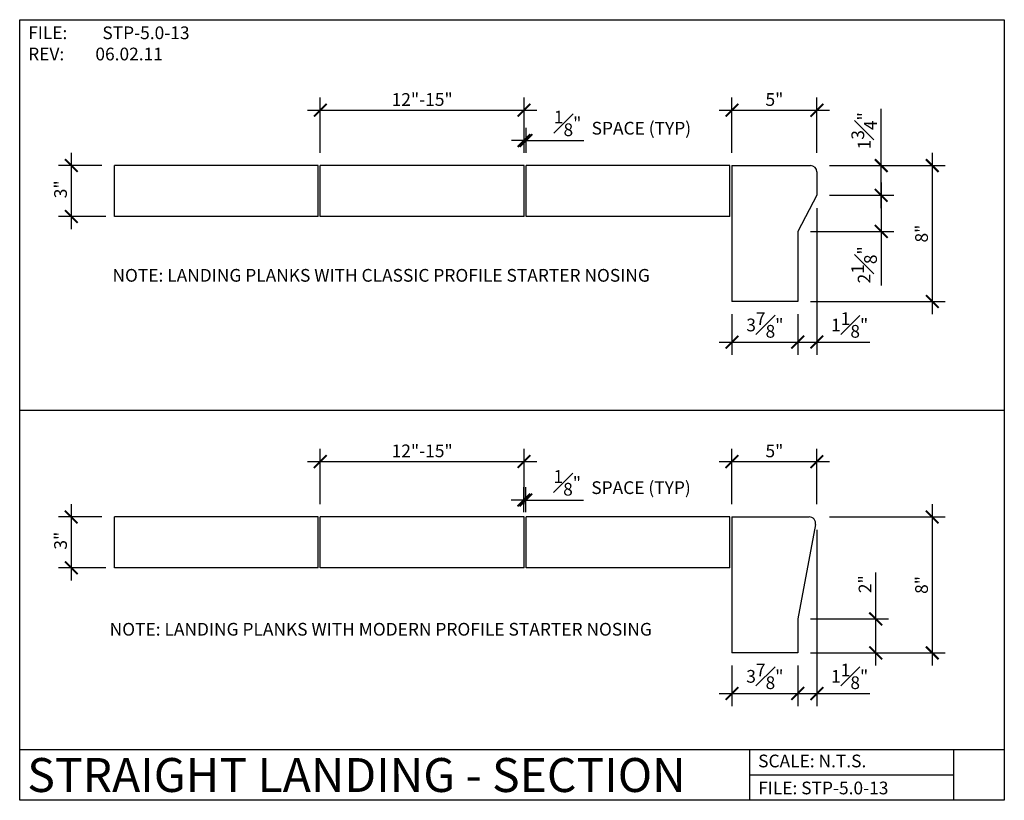
# Model space of a CAD drawing. Units: inches. Extents: x -1891.5 to -1833.5, y 6815.9 to 6861.9.
import ezdxf
from ezdxf.enums import TextEntityAlignment as Align

# ---------------------------------------------------------------- set-up
doc = ezdxf.new("R2010")
doc.units = ezdxf.units.IN
doc.header["$LTSCALE"] = 2
doc.header["$MEASUREMENT"] = 0
doc.header["$PDMODE"] = 34
for name, color, linetype in [('A-DBX', 3, 'Continuous'), ('A-DBX-TXT', 2, 'Continuous'), ('A_CONC', 2, 'Continuous'), ('A_DIM', 96, 'Continuous')]:
    doc.layers.add(name, color=color, linetype=linetype)
doc.styles.add('DETAIL_NAME', font='ARIAL.TTF')
doc.styles.get("Standard").update_dxf_attribs({"font": 'ARIAL.TTF'})
doc.styles.add('TXT_08', font='ARIAL.TTF', dxfattribs={"height": 0.75})
doc.dimstyles.new('DIM_08', dxfattribs={"dimscale": 8, "dimtxt": 0.09375, "dimasz": 0.09375, "dimexe": 0.09375, "dimexo": 0.09375, "dimgap": 0.03125, "dimtad": 1, "dimdec": 4, "dimzin": 3, "dimdsep": 46, "dimlunit": 4, "dimtxsty": 'TXT_08', "dimblk": 'ARCHTICK', "dimcen": 0.09, "dimdle": 0.09375, "dimclrd": 256, "dimclre": 256, "dimclrt": 2, "dimazin": 0, "dimtm": 1e-09, "dimtfac": 1, "dimtdec": 4, "dimtmove": 0, "dimatfit": 3, "dimfxl": 0, "dimfrac": 1, "dimtolj": 1, "dimtzin": 0, "dimlwd": -1, "dimlwe": -1, "dimarcsym": 0})

# ---------------------------------------------------------------- blocks, each defined once
blk = doc.blocks.new('_ArchTick')
at = {"color": 0, "linetype": 'ByBlock', "const_width": 0.15}
blk.add_lwpolyline([(-0.5, -0.5), (0.5, 0.5)], dxfattribs=at)
blk = doc.blocks.new('*D1')
at = {"layer": 'A_DIM', "transparency": 16777216}
for p, q in [((-1873.778, 6854.088), (-1873.778, 6857.35)), ((-1861.778, 6854.088), (-1861.778, 6857.35)), ((-1874.528, 6856.6), (-1861.028, 6856.6))]:
    blk.add_line(p, q, dxfattribs=at)
at = {"layer": 'Defpoints', "color": 0, "transparency": 16777216}
for p in [(-1861.778, 6856.6), (-1873.778, 6853.338), (-1861.778, 6853.338)]:
    blk.add_point(p, dxfattribs=at)
at = {"layer": 'A_DIM', "transparency": 16777216, "xscale": 0.75, "yscale": 0.75, "zscale": 0.75, "rotation": 180}
blk.add_blockref('_ArchTick', (-1873.778, 6856.6), dxfattribs=at)
at = {"layer": 'A_DIM', "transparency": 16777216, "xscale": 0.75, "yscale": 0.75, "zscale": 0.75}
blk.add_blockref('_ArchTick', (-1861.778, 6856.6), dxfattribs=at)
at = {"layer": 'A_DIM', "color": 2, "transparency": 16777216, "insert": (-1867.778, 6857.233), "char_height": 0.75, "attachment_point": 5, "style": 'TXT_08'}
blk.add_mtext('\\A1;12"-15"', dxfattribs=at)
blk = doc.blocks.new('*D2')
at = {"layer": 'A_DIM', "transparency": 16777216}
for p, q in [((-1888.448, 6854.088), (-1888.448, 6849.588)), ((-1886.653, 6853.338), (-1889.198, 6853.338)), ((-1886.403, 6850.338), (-1889.198, 6850.338))]:
    blk.add_line(p, q, dxfattribs=at)
at = {"layer": 'Defpoints', "color": 0, "transparency": 16777216}
for p in [(-1885.903, 6853.338), (-1888.448, 6850.338), (-1885.653, 6850.338)]:
    blk.add_point(p, dxfattribs=at)
at = {"layer": 'A_DIM', "transparency": 16777216, "xscale": 0.75, "yscale": 0.75, "zscale": 0.75}
for p, rotation in [((-1888.448, 6853.338), 90), ((-1888.448, 6850.338), 270)]:
    blk.add_blockref('_ArchTick', p, dxfattribs=dict(at, rotation=rotation))
at = {"layer": 'A_DIM', "color": 2, "transparency": 16777216, "insert": (-1889.081, 6851.941), "char_height": 0.75, "attachment_point": 5, "rotation": 90, "style": 'TXT_08'}
blk.add_mtext('\\A1;3"', dxfattribs=at)
blk = doc.blocks.new('*D6')
at = {"layer": 'A_DIM', "transparency": 16777216}
for p, q in [((-1849.528, 6854.088), (-1849.528, 6857.35)), ((-1844.528, 6854.088), (-1844.528, 6857.35)), ((-1850.278, 6856.6), (-1843.778, 6856.6))]:
    blk.add_line(p, q, dxfattribs=at)
at = {"layer": 'Defpoints', "color": 0, "transparency": 16777216}
for p in [(-1844.528, 6856.6), (-1849.528, 6853.338), (-1844.528, 6853.338)]:
    blk.add_point(p, dxfattribs=at)
at = {"layer": 'A_DIM', "transparency": 16777216, "xscale": 0.75, "yscale": 0.75, "zscale": 0.75, "rotation": 180}
blk.add_blockref('_ArchTick', (-1849.528, 6856.6), dxfattribs=at)
at = {"layer": 'A_DIM', "transparency": 16777216, "xscale": 0.75, "yscale": 0.75, "zscale": 0.75}
blk.add_blockref('_ArchTick', (-1844.528, 6856.6), dxfattribs=at)
at = {"layer": 'A_DIM', "color": 2, "transparency": 16777216, "insert": (-1847.028, 6857.232), "char_height": 0.75, "attachment_point": 5, "style": 'TXT_08'}
blk.add_mtext('\\A1;5"', dxfattribs=at)
blk = doc.blocks.new('*D7')
at = {"layer": 'A_DIM', "transparency": 16777216}
for p, q in [((-1849.528, 6844.577), (-1849.528, 6842.187)), ((-1845.653, 6844.577), (-1845.653, 6842.187)), ((-1850.278, 6842.937), (-1844.903, 6842.937))]:
    blk.add_line(p, q, dxfattribs=at)
at = {"layer": 'Defpoints', "color": 0, "transparency": 16777216}
for p in [(-1849.528, 6845.327), (-1845.653, 6845.327), (-1845.653, 6842.937)]:
    blk.add_point(p, dxfattribs=at)
at = {"layer": 'A_DIM', "transparency": 16777216, "xscale": 0.75, "yscale": 0.75, "zscale": 0.75, "rotation": 180}
blk.add_blockref('_ArchTick', (-1849.528, 6842.937), dxfattribs=at)
at = {"layer": 'A_DIM', "transparency": 16777216, "xscale": 0.75, "yscale": 0.75, "zscale": 0.75}
blk.add_blockref('_ArchTick', (-1845.653, 6842.937), dxfattribs=at)
at = {"layer": 'A_DIM', "color": 2, "transparency": 16777216, "insert": (-1847.591, 6843.947), "char_height": 0.75, "attachment_point": 5, "style": 'TXT_08'}
blk.add_mtext('\\A1;3{\\H1.000000x;\\S7#8;}"', dxfattribs=at)
blk = doc.blocks.new('*D3')
at = {"layer": 'A_DIM', "transparency": 16777216}
for p, q in [((-1844.528, 6850.838), (-1844.528, 6842.187)), ((-1845.653, 6844.577), (-1845.653, 6842.187)), ((-1846.403, 6842.937), (-1844.528, 6842.937)), ((-1844.528, 6842.937), (-1841.416, 6842.937))]:
    blk.add_line(p, q, dxfattribs=at)
at = {"layer": 'Defpoints', "color": 0, "transparency": 16777216}
for p in [(-1844.528, 6851.588), (-1845.653, 6845.327), (-1844.528, 6842.937)]:
    blk.add_point(p, dxfattribs=at)
at = {"layer": 'A_DIM', "transparency": 16777216, "xscale": 0.75, "yscale": 0.75, "zscale": 0.75, "rotation": 180}
blk.add_blockref('_ArchTick', (-1845.653, 6842.937), dxfattribs=at)
at = {"layer": 'A_DIM', "transparency": 16777216, "xscale": 0.75, "yscale": 0.75, "zscale": 0.75}
blk.add_blockref('_ArchTick', (-1844.528, 6842.937), dxfattribs=at)
at = {"layer": 'A_DIM', "color": 2, "transparency": 16777216, "insert": (-1842.597, 6843.946), "char_height": 0.75, "attachment_point": 5, "style": 'TXT_08'}
blk.add_mtext('\\A1;1{\\H1.000000x;\\S1#8;}"', dxfattribs=at)
blk = doc.blocks.new('*D4')
at = {"layer": 'A_DIM', "transparency": 16777216}
for p, q in [((-1840.735, 6852.338), (-1840.735, 6849.463)), ((-1843.778, 6851.588), (-1839.985, 6851.588)), ((-1844.903, 6849.463), (-1839.985, 6849.463)), ((-1840.735, 6849.463), (-1840.735, 6846.268))]:
    blk.add_line(p, q, dxfattribs=at)
at = {"layer": 'Defpoints', "color": 0, "transparency": 16777216}
for p in [(-1844.528, 6851.588), (-1845.653, 6849.463), (-1840.735, 6849.463)]:
    blk.add_point(p, dxfattribs=at)
at = {"layer": 'A_DIM', "transparency": 16777216, "xscale": 0.75, "yscale": 0.75, "zscale": 0.75}
for p, rotation in [((-1840.735, 6851.588), 90), ((-1840.735, 6849.463), 270)]:
    blk.add_blockref('_ArchTick', p, dxfattribs=dict(at, rotation=rotation))
at = {"layer": 'A_DIM', "color": 2, "transparency": 16777216, "insert": (-1841.744, 6847.49), "char_height": 0.75, "attachment_point": 5, "rotation": 90, "style": 'TXT_08'}
blk.add_mtext('\\A1;2{\\H1.000000x;\\S1#8;}"', dxfattribs=at)
blk = doc.blocks.new('*D5')
at = {"layer": 'A_DIM', "transparency": 16777216}
for p, q in [((-1840.735, 6853.338), (-1840.735, 6856.69)), ((-1843.778, 6853.338), (-1839.985, 6853.338)), ((-1840.735, 6850.838), (-1840.735, 6853.338)), ((-1843.778, 6851.588), (-1839.985, 6851.588))]:
    blk.add_line(p, q, dxfattribs=at)
at = {"layer": 'Defpoints', "color": 0, "transparency": 16777216}
for p in [(-1844.528, 6853.338), (-1840.735, 6853.338), (-1844.528, 6851.588)]:
    blk.add_point(p, dxfattribs=at)
at = {"layer": 'A_DIM', "transparency": 16777216, "xscale": 0.75, "yscale": 0.75, "zscale": 0.75}
for p, rotation in [((-1840.735, 6853.338), 90), ((-1840.735, 6851.588), 270)]:
    blk.add_blockref('_ArchTick', p, dxfattribs=dict(at, rotation=rotation))
at = {"layer": 'A_DIM', "color": 2, "transparency": 16777216, "insert": (-1841.743, 6855.389), "char_height": 0.75, "attachment_point": 5, "rotation": 90, "style": 'TXT_08'}
blk.add_mtext('\\A1;1{\\H1.000000x;\\S3#4;}"', dxfattribs=at)
blk = doc.blocks.new('*D8')
at = {"layer": 'A_DIM', "transparency": 16777216}
for p, q in [((-1837.73, 6854.088), (-1837.73, 6844.577)), ((-1843.778, 6853.338), (-1836.98, 6853.338)), ((-1844.903, 6845.327), (-1836.98, 6845.327))]:
    blk.add_line(p, q, dxfattribs=at)
at = {"layer": 'Defpoints', "color": 0, "transparency": 16777216}
for p in [(-1844.528, 6853.338), (-1845.653, 6845.327), (-1837.73, 6845.327)]:
    blk.add_point(p, dxfattribs=at)
at = {"layer": 'A_DIM', "transparency": 16777216, "xscale": 0.75, "yscale": 0.75, "zscale": 0.75}
for p, rotation in [((-1837.73, 6853.338), 90), ((-1837.73, 6845.327), 270)]:
    blk.add_blockref('_ArchTick', p, dxfattribs=dict(at, rotation=rotation))
at = {"layer": 'A_DIM', "color": 2, "transparency": 16777216, "insert": (-1838.363, 6849.332), "char_height": 0.75, "attachment_point": 5, "rotation": 90, "style": 'TXT_08'}
blk.add_mtext('\\A1;8"', dxfattribs=at)
blk = doc.blocks.new('*D11')
at = {"layer": 'A_DIM', "transparency": 16777216}
for p, q in [((-1873.778, 6833.383), (-1873.778, 6836.645)), ((-1861.778, 6833.383), (-1861.778, 6836.645)), ((-1874.528, 6835.895), (-1861.028, 6835.895))]:
    blk.add_line(p, q, dxfattribs=at)
at = {"layer": 'Defpoints', "color": 0, "transparency": 16777216}
for p in [(-1861.778, 6835.895), (-1873.778, 6832.633), (-1861.778, 6832.633)]:
    blk.add_point(p, dxfattribs=at)
at = {"layer": 'A_DIM', "transparency": 16777216, "xscale": 0.75, "yscale": 0.75, "zscale": 0.75, "rotation": 180}
blk.add_blockref('_ArchTick', (-1873.778, 6835.895), dxfattribs=at)
at = {"layer": 'A_DIM', "transparency": 16777216, "xscale": 0.75, "yscale": 0.75, "zscale": 0.75}
blk.add_blockref('_ArchTick', (-1861.778, 6835.895), dxfattribs=at)
at = {"layer": 'A_DIM', "color": 2, "transparency": 16777216, "insert": (-1867.778, 6836.528), "char_height": 0.75, "attachment_point": 5, "style": 'TXT_08'}
blk.add_mtext('\\A1;12"-15"', dxfattribs=at)
blk = doc.blocks.new('*D12')
at = {"layer": 'A_DIM', "transparency": 16777216}
for p, q in [((-1888.448, 6833.383), (-1888.448, 6828.883)), ((-1886.653, 6832.633), (-1889.198, 6832.633)), ((-1886.403, 6829.633), (-1889.198, 6829.633))]:
    blk.add_line(p, q, dxfattribs=at)
at = {"layer": 'Defpoints', "color": 0, "transparency": 16777216}
for p in [(-1885.903, 6832.633), (-1888.448, 6829.633), (-1885.653, 6829.633)]:
    blk.add_point(p, dxfattribs=at)
at = {"layer": 'A_DIM', "transparency": 16777216, "xscale": 0.75, "yscale": 0.75, "zscale": 0.75}
for p, rotation in [((-1888.448, 6832.633), 90), ((-1888.448, 6829.633), 270)]:
    blk.add_blockref('_ArchTick', p, dxfattribs=dict(at, rotation=rotation))
at = {"layer": 'A_DIM', "color": 2, "transparency": 16777216, "insert": (-1889.081, 6831.235), "char_height": 0.75, "attachment_point": 5, "rotation": 90, "style": 'TXT_08'}
blk.add_mtext('\\A1;3"', dxfattribs=at)
blk = doc.blocks.new('*D13')
at = {"layer": 'A_DIM', "transparency": 16777216}
for p, q in [((-1849.528, 6833.383), (-1849.528, 6836.645)), ((-1844.528, 6833.383), (-1844.528, 6836.645)), ((-1850.278, 6835.895), (-1843.778, 6835.895))]:
    blk.add_line(p, q, dxfattribs=at)
at = {"layer": 'Defpoints', "color": 0, "transparency": 16777216}
for p in [(-1844.528, 6835.895), (-1849.528, 6832.633), (-1844.528, 6832.633)]:
    blk.add_point(p, dxfattribs=at)
at = {"layer": 'A_DIM', "transparency": 16777216, "xscale": 0.75, "yscale": 0.75, "zscale": 0.75, "rotation": 180}
blk.add_blockref('_ArchTick', (-1849.528, 6835.895), dxfattribs=at)
at = {"layer": 'A_DIM', "transparency": 16777216, "xscale": 0.75, "yscale": 0.75, "zscale": 0.75}
blk.add_blockref('_ArchTick', (-1844.528, 6835.895), dxfattribs=at)
at = {"layer": 'A_DIM', "color": 2, "transparency": 16777216, "insert": (-1847.028, 6836.526), "char_height": 0.75, "attachment_point": 5, "style": 'TXT_08'}
blk.add_mtext('\\A1;5"', dxfattribs=at)
blk = doc.blocks.new('*D14')
at = {"layer": 'A_DIM', "transparency": 16777216}
for p, q in [((-1849.528, 6823.871), (-1849.528, 6821.481)), ((-1845.653, 6823.871), (-1845.653, 6821.481)), ((-1850.278, 6822.231), (-1844.903, 6822.231))]:
    blk.add_line(p, q, dxfattribs=at)
at = {"layer": 'Defpoints', "color": 0, "transparency": 16777216}
for p in [(-1849.528, 6824.621), (-1845.653, 6824.621), (-1845.653, 6822.231)]:
    blk.add_point(p, dxfattribs=at)
at = {"layer": 'A_DIM', "transparency": 16777216, "xscale": 0.75, "yscale": 0.75, "zscale": 0.75, "rotation": 180}
blk.add_blockref('_ArchTick', (-1849.528, 6822.231), dxfattribs=at)
at = {"layer": 'A_DIM', "transparency": 16777216, "xscale": 0.75, "yscale": 0.75, "zscale": 0.75}
blk.add_blockref('_ArchTick', (-1845.653, 6822.231), dxfattribs=at)
at = {"layer": 'A_DIM', "color": 2, "transparency": 16777216, "insert": (-1847.591, 6823.241), "char_height": 0.75, "attachment_point": 5, "style": 'TXT_08'}
blk.add_mtext('\\A1;3{\\H1.000000x;\\S7#8;}"', dxfattribs=at)
blk = doc.blocks.new('*D9')
at = {"layer": 'A_DIM', "transparency": 16777216}
for p, q in [((-1844.528, 6831.871), (-1844.528, 6821.481)), ((-1845.653, 6823.871), (-1845.653, 6821.481)), ((-1846.403, 6822.231), (-1844.528, 6822.231)), ((-1844.528, 6822.231), (-1841.416, 6822.231))]:
    blk.add_line(p, q, dxfattribs=at)
at = {"layer": 'Defpoints', "color": 0, "transparency": 16777216}
for p in [(-1844.528, 6832.621), (-1845.653, 6824.621), (-1844.528, 6822.231)]:
    blk.add_point(p, dxfattribs=at)
at = {"layer": 'A_DIM', "transparency": 16777216, "xscale": 0.75, "yscale": 0.75, "zscale": 0.75, "rotation": 180}
blk.add_blockref('_ArchTick', (-1845.653, 6822.231), dxfattribs=at)
at = {"layer": 'A_DIM', "transparency": 16777216, "xscale": 0.75, "yscale": 0.75, "zscale": 0.75}
blk.add_blockref('_ArchTick', (-1844.528, 6822.231), dxfattribs=at)
at = {"layer": 'A_DIM', "color": 2, "transparency": 16777216, "insert": (-1842.597, 6823.241), "char_height": 0.75, "attachment_point": 5, "style": 'TXT_08'}
blk.add_mtext('\\A1;1{\\H1.000000x;\\S1#8;}"', dxfattribs=at)
blk = doc.blocks.new('*D10')
at = {"layer": 'A_DIM', "transparency": 16777216}
for p, q in [((-1837.73, 6833.383), (-1837.73, 6823.871)), ((-1843.778, 6832.633), (-1836.98, 6832.633)), ((-1844.903, 6824.621), (-1836.98, 6824.621))]:
    blk.add_line(p, q, dxfattribs=at)
at = {"layer": 'Defpoints', "color": 0, "transparency": 16777216}
for p in [(-1844.528, 6832.633), (-1845.653, 6824.621), (-1837.73, 6824.621)]:
    blk.add_point(p, dxfattribs=at)
at = {"layer": 'A_DIM', "transparency": 16777216, "xscale": 0.75, "yscale": 0.75, "zscale": 0.75}
for p, rotation in [((-1837.73, 6832.633), 90), ((-1837.73, 6824.621), 270)]:
    blk.add_blockref('_ArchTick', p, dxfattribs=dict(at, rotation=rotation))
at = {"layer": 'A_DIM', "color": 2, "transparency": 16777216, "insert": (-1838.363, 6828.627), "char_height": 0.75, "attachment_point": 5, "rotation": 90, "style": 'TXT_08'}
blk.add_mtext('\\A1;8"', dxfattribs=at)
blk = doc.blocks.new('*D15')
at = {"layer": 'A_DIM', "transparency": 16777216}
for p, q in [((-1841.064, 6826.621), (-1841.064, 6829.359)), ((-1844.903, 6826.621), (-1840.314, 6826.621)), ((-1841.064, 6823.871), (-1841.064, 6826.621)), ((-1844.903, 6824.621), (-1840.314, 6824.621))]:
    blk.add_line(p, q, dxfattribs=at)
at = {"layer": 'Defpoints', "color": 0, "transparency": 16777216}
for p in [(-1845.653, 6826.621), (-1841.064, 6826.621), (-1845.653, 6824.621)]:
    blk.add_point(p, dxfattribs=at)
at = {"layer": 'A_DIM', "transparency": 16777216, "xscale": 0.75, "yscale": 0.75, "zscale": 0.75}
for p, rotation in [((-1841.064, 6826.621), 90), ((-1841.064, 6824.621), 270)]:
    blk.add_blockref('_ArchTick', p, dxfattribs=dict(at, rotation=rotation))
at = {"layer": 'A_DIM', "color": 2, "transparency": 16777216, "insert": (-1841.691, 6828.672), "char_height": 0.75, "attachment_point": 5, "rotation": 90, "style": 'TXT_08'}
blk.add_mtext('\\A1;2"', dxfattribs=at)
blk = doc.blocks.new('*D16')
at = {"layer": 'A_DIM', "transparency": 16777216}
for p, q in [((-1861.773, 6854.094), (-1861.773, 6855.564)), ((-1861.657, 6854.094), (-1861.657, 6855.564)), ((-1861.773, 6854.814), (-1862.523, 6854.814)), ((-1861.773, 6854.814), (-1861.657, 6854.814)), ((-1861.657, 6854.814), (-1858.263, 6854.814))]:
    blk.add_line(p, q, dxfattribs=at)
at = {"layer": 'Defpoints', "color": 0, "transparency": 16777216}
for p in [(-1861.657, 6854.814), (-1861.773, 6853.344), (-1861.657, 6853.344)]:
    blk.add_point(p, dxfattribs=at)
at = {"layer": 'A_DIM', "transparency": 16777216, "xscale": 0.75, "yscale": 0.75, "zscale": 0.75}
blk.add_blockref('_ArchTick', (-1861.773, 6854.814), dxfattribs=at)
at = {"layer": 'A_DIM', "transparency": 16777216, "xscale": 0.75, "yscale": 0.75, "zscale": 0.75, "rotation": 180}
blk.add_blockref('_ArchTick', (-1861.657, 6854.814), dxfattribs=at)
at = {"layer": 'A_DIM', "color": 2, "transparency": 16777216, "insert": (-1859.21, 6855.824), "char_height": 0.75, "attachment_point": 5, "style": 'TXT_08'}
blk.add_mtext('\\A1;{\\H1.000000x;\\S1#8;}"', dxfattribs=at)
blk = doc.blocks.new('*D17')
at = {"layer": 'A_DIM', "transparency": 16777216}
for p, q in [((-1861.793, 6832.912), (-1861.793, 6834.382)), ((-1861.677, 6832.912), (-1861.677, 6834.382)), ((-1861.793, 6833.632), (-1862.543, 6833.632)), ((-1861.793, 6833.632), (-1861.677, 6833.632)), ((-1861.677, 6833.632), (-1858.284, 6833.632))]:
    blk.add_line(p, q, dxfattribs=at)
at = {"layer": 'Defpoints', "color": 0, "transparency": 16777216}
for p in [(-1861.677, 6833.632), (-1861.793, 6832.162), (-1861.677, 6832.162)]:
    blk.add_point(p, dxfattribs=at)
at = {"layer": 'A_DIM', "transparency": 16777216, "xscale": 0.75, "yscale": 0.75, "zscale": 0.75}
blk.add_blockref('_ArchTick', (-1861.793, 6833.632), dxfattribs=at)
at = {"layer": 'A_DIM', "transparency": 16777216, "xscale": 0.75, "yscale": 0.75, "zscale": 0.75, "rotation": 180}
blk.add_blockref('_ArchTick', (-1861.677, 6833.632), dxfattribs=at)
at = {"layer": 'A_DIM', "color": 2, "transparency": 16777216, "insert": (-1859.231, 6834.642), "char_height": 0.75, "attachment_point": 5, "style": 'TXT_08'}
blk.add_mtext('\\A1;{\\H1.000000x;\\S1#8;}"', dxfattribs=at)

msp = doc.modelspace()

# ---------------------------------------------------------------- linework, layer by layer
at = {"layer": 'A-DBX'}
for p, q in [((-1891.4868, 6838.93606), (-1833.4868, 6838.93606)), ((-1891.4868, 6818.93627), (-1833.4868, 6818.93627)), ((-1848.48677, 6818.93627), (-1848.48677, 6815.9363)), ((-1836.48677, 6818.93627), (-1836.48677, 6815.9363)), ((-1848.48677, 6817.43629), (-1836.48677, 6817.43629))]:
    msp.add_line(p, q, dxfattribs=at)
msp.add_lwpolyline([(-1891.4868, 6861.93582), (-1833.4868, 6861.93582), (-1833.4868, 6815.9363), (-1891.4868, 6815.9363)], close=True, dxfattribs=at)
at = {"layer": 'A_CONC'}
for p, q in [((-1885.90333, 6850.33809), (-1885.90333, 6853.33809)), ((-1873.90333, 6853.33809), (-1885.90333, 6853.33809)), ((-1873.90333, 6850.33809), (-1873.90333, 6853.33809)), ((-1873.77833, 6850.33809), (-1873.77833, 6853.33809)), ((-1861.77833, 6853.33809), (-1873.77833, 6853.33809)), ((-1861.77833, 6850.33809), (-1861.77833, 6853.33809)), ((-1861.65333, 6850.33809), (-1861.65333, 6853.33809)), ((-1849.65333, 6853.33809), (-1861.65333, 6853.33809)), ((-1849.65333, 6850.33809), (-1849.65333, 6853.33809)), ((-1849.52833, 6853.33809), (-1849.52833, 6845.32662)), ((-1849.52833, 6853.33809), (-1844.90333, 6853.33809)), ((-1844.52833, 6852.96309), (-1844.52833, 6851.58809)), ((-1844.52833, 6851.58809), (-1845.65333, 6849.46309)), ((-1873.90333, 6850.33809), (-1885.90333, 6850.33809)), ((-1861.77833, 6850.33809), (-1873.77833, 6850.33809)), ((-1849.65333, 6850.33809), (-1861.65333, 6850.33809)), ((-1845.65333, 6849.46309), (-1845.65333, 6845.32662)), ((-1845.65333, 6845.32662), (-1849.52833, 6845.32662)), ((-1885.90333, 6829.63262), (-1885.90333, 6832.63262)), ((-1873.90333, 6832.63262), (-1885.90333, 6832.63262)), ((-1873.90333, 6829.63262), (-1873.90333, 6832.63262)), ((-1873.77833, 6829.63262), (-1873.77833, 6832.63262)), ((-1861.77833, 6832.63262), (-1873.77833, 6832.63262)), ((-1861.77833, 6829.63262), (-1861.77833, 6832.63262)), ((-1861.65333, 6829.63262), (-1861.65333, 6832.63262)), ((-1849.65333, 6832.63262), (-1861.65333, 6832.63262)), ((-1849.65333, 6829.63262), (-1849.65333, 6832.63262)), ((-1849.52833, 6832.63262), (-1849.52833, 6824.62115)), ((-1849.52833, 6832.63262), (-1844.97802, 6832.63262)), ((-1844.60944, 6832.18852), (-1845.65333, 6826.62115)), ((-1873.90333, 6829.63262), (-1885.90333, 6829.63262)), ((-1861.77833, 6829.63262), (-1873.77833, 6829.63262)), ((-1849.65333, 6829.63262), (-1861.65333, 6829.63262)), ((-1845.65333, 6826.62115), (-1845.65333, 6824.62115)), ((-1845.65333, 6824.62115), (-1849.52833, 6824.62115))]:
    msp.add_line(p, q, dxfattribs=at)
for centre, start in [((-1844.90333, 6852.96309), 0), ((-1844.97802, 6832.25762), 349.3803447)]:
    msp.add_arc(centre, 0.375, start, 90, dxfattribs=at)

# ---------------------------------------------------------------- texts
at = {"layer": 'A-DBX-TXT'}
for s, p in [('SPACE (TYP)', (-1857.79657, 6855.54128)), ('NOTE: LANDING PLANKS WITH CLASSIC PROFILE STARTER NOSING', (-1886.02382, 6846.87128)), ('SPACE (TYP)', (-1857.81709, 6834.35945)), ('NOTE: LANDING PLANKS WITH MODERN PROFILE STARTER NOSING', (-1886.18885, 6826.01571)), ('SCALE: N.T.S.', (-1847.98677, 6818.2546)), ('FILE: STP-5.0-13', (-1847.98677, 6816.6634))]:
    msp.add_text(s, height=0.75, dxfattribs=at).set_placement(p, align=Align.MIDDLE_LEFT)
at = {"layer": 'A-DBX-TXT', "style": 'DETAIL_NAME'}
msp.add_text('STRAIGHT LANDING - SECTION', height=2, dxfattribs=at).set_placement((-1891.03894, 6817.42711), align=Align.MIDDLE_LEFT)
at = {"layer": 'A-DBX-TXT', "insert": (-1890.9868, 6861.53792), "char_height": 0.75, "width": 23.076394, "attachment_point": 1}
msp.add_mtext('FILE: ^ISTP-5.0-13\\PREV:^I06.02.11', dxfattribs=at)

# ---------------------------------------------------------------- dimensions: what is measured, and where the dimension line sits
at = {"layer": 'A_DIM'}
for base, p1, p2, picture, middle in [((-1861.77833, 6856.60039), (-1873.77833, 6853.33809), (-1861.77833, 6853.33809), '*D1', (-1867.77833, 6857.23332)), ((-1861.77833, 6835.89492), (-1873.77833, 6832.63262), (-1861.77833, 6832.63262), '*D11', (-1867.77833, 6836.52785))]:
    dim = msp.add_linear_dim(base=base, p1=p1, p2=p2, text='12"-15"', dimstyle='DIM_08', dxfattribs=at)
    dim.commit()
    dim.dimension.update_dxf_attribs({"geometry": picture, "text_midpoint": middle})
for base, p1, p2, picture, middle in [((-1844.52833, 6856.60039), (-1849.52833, 6853.33809), (-1844.52833, 6853.33809), '*D6', (-1847.02833, 6856.60039)), ((-1861.65681, 6854.81415), (-1861.77282, 6853.34357), (-1861.65681, 6853.34357), '*D16', (-1859.2101, 6854.81415)), ((-1844.52833, 6842.93684), (-1845.65333, 6845.32662), (-1844.52833, 6851.58809), '*D3', (-1842.59731, 6842.93684)), ((-1845.65333, 6842.93684), (-1849.52833, 6845.32662), (-1845.65333, 6845.32662), '*D7', (-1847.59083, 6842.93684)), ((-1844.52833, 6835.89492), (-1849.52833, 6832.63262), (-1844.52833, 6832.63262), '*D13', (-1847.02833, 6835.89492)), ((-1861.67733, 6833.63232), (-1861.79334, 6832.16174), (-1861.67733, 6832.16174), '*D17', (-1859.23062, 6833.63232)), ((-1844.52833, 6822.23137), (-1845.65333, 6824.62115), (-1844.52833, 6832.62115), '*D9', (-1842.59731, 6822.23137)), ((-1845.65333, 6822.23137), (-1849.52833, 6824.62115), (-1845.65333, 6824.62115), '*D14', (-1847.59083, 6822.23137))]:
    dim = msp.add_linear_dim(base=base, p1=p1, p2=p2, dimstyle='DIM_08', dxfattribs=at)
    dim.commit()
    dim.dimension.update_dxf_attribs({"geometry": picture, "text_midpoint": middle, "dimtype": 160})
for base, p1, p2, picture, middle in [((-1840.73497, 6853.33809), (-1844.52833, 6851.58809), (-1844.52833, 6853.33809), '*D5', (-1840.73497, 6855.38883)), ((-1888.44824, 6850.33809), (-1885.90333, 6853.33809), (-1885.65333, 6850.33809), '*D2', (-1888.44824, 6851.94071)), ((-1837.72966, 6845.32662), (-1844.52833, 6853.33809), (-1845.65333, 6845.32662), '*D8', (-1837.72966, 6849.33236)), ((-1840.73497, 6849.46309), (-1844.52833, 6851.58809), (-1845.65333, 6849.46309), '*D4', (-1840.73497, 6847.49038)), ((-1888.44824, 6829.63262), (-1885.90333, 6832.63262), (-1885.65333, 6829.63262), '*D12', (-1888.44824, 6831.23524)), ((-1837.72966, 6824.62115), (-1844.52833, 6832.63262), (-1845.65333, 6824.62115), '*D10', (-1837.72966, 6828.62689)), ((-1841.06427, 6826.62115), (-1845.65333, 6824.62115), (-1845.65333, 6826.62115), '*D15', (-1841.06427, 6828.67188))]:
    dim = msp.add_linear_dim(base=base, p1=p1, p2=p2, angle=90, dimstyle='DIM_08', dxfattribs=at)
    dim.commit()
    dim.dimension.update_dxf_attribs({"geometry": picture, "text_midpoint": middle, "dimtype": 160})

doc.saveas('drawing.dxf')
